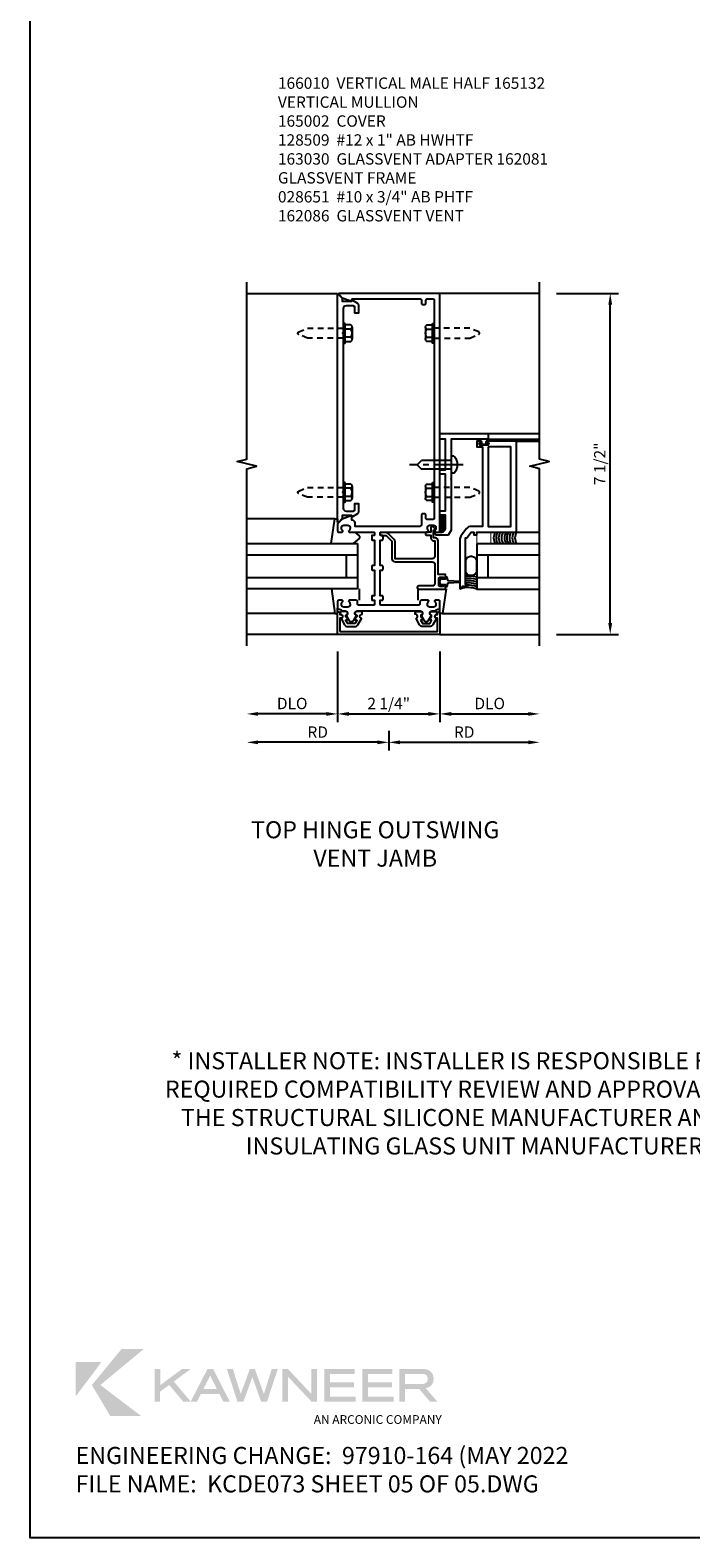
# Model space of a CAD drawing. Extents: x 0 to 96.4, y 0 to 61.5.
# Drawn here: x 0 to 14.5, y 0 to 33.2 of the extents above; entities that cross this region are included whole.
import ezdxf

# ---------------------------------------------------------------- set-up
doc = ezdxf.new("R2010")
doc.units = 0
doc.header["$LTSCALE"] = 0.5
doc.header["$MEASUREMENT"] = 0
doc.linetypes.add('CENTER', pattern=[2, 1.25, -0.25, 0.25, -0.25])
doc.linetypes.add('HIDDEN', pattern=[0.375, 0.25, -0.125])
doc.layers.get('0').update_dxf_attribs({"color": 4, "linetype": 'CONTINUOUS'})
for name, color, linetype in [('CENTER', 1, 'CENTER'), ('DIME', 2, 'CONTINUOUS'), ('FORMAT', 7, 'CONTINUOUS'), ('HIDDEN', 3, 'HIDDEN'), ('Kawneer Logo-English', 7, 'CONTINUOUS'), ('TEXT', 3, 'CONTINUOUS')]:
    doc.layers.add(name, color=color, linetype=linetype)
doc.styles.get("Standard").update_dxf_attribs({"font": 'arial.ttf'})
doc.dimstyles.new('EXT_ON-OFF', dxfattribs={"dimscale": 2, "dimtxt": 0.125, "dimasz": 0.125, "dimexe": 0.09, "dimexo": 0.1875, "dimgap": 0.05, "dimtad": 3, "dimdec": 5, "dimzin": 3, "dimdsep": 46, "dimlunit": 5, "dimtxsty": 'STANDARD', "dimcen": 0, "dimse2": 1, "dimazin": 0, "dimtfac": 1, "dimtdec": 5, "dimtofl": 0, "dimtmove": 0, "dimatfit": 0, "dimfxl": 1, "dimfrac": 2, "dimtolj": 1, "dimtzin": 3, "dimarcsym": 0})
doc.dimstyles.new('EXT_ON-ON', dxfattribs={"dimscale": 2, "dimtxt": 0.125, "dimasz": 0.125, "dimexe": 0.09, "dimexo": 0.1875, "dimgap": 0.05, "dimtad": 3, "dimdec": 5, "dimzin": 3, "dimdsep": 46, "dimlunit": 5, "dimtxsty": 'STANDARD', "dimcen": 0, "dimazin": 0, "dimtfac": 1, "dimtdec": 5, "dimtofl": 0, "dimtmove": 0, "dimatfit": 0, "dimfxl": 1, "dimfrac": 2, "dimtolj": 1, "dimtzin": 3, "dimarcsym": 0})

# ---------------------------------------------------------------- blocks, each defined once
blk = doc.blocks.new('Kawneer Logo English')
at = {"layer": 'Kawneer Logo-English'}
for points in [[(0.0002, 0.2564), (0, 0.1137), (0.0012, 0.1153), (0.0046, 0.1197), (0.0099, 0.1268), (0.0167, 0.136), (0.0248, 0.1468), (0.0339, 0.1588), (0.0435, 0.1717), (0.0535, 0.185), (0.0634, 0.1984), (0.073, 0.2112), (0.0821, 0.2234), (0.0902, 0.2342), (0.097, 0.2433), (0.1022, 0.2503), (0.1057, 0.2549), (0.1069, 0.2565)], [(0.2706, 0.0336), (0.2688, 0.035), (0.2633, 0.0391), (0.255, 0.0454), (0.2442, 0.0536), (0.2314, 0.0633), (0.2173, 0.0741), (0.202, 0.0857), (0.1863, 0.0976), (0.1706, 0.1096), (0.1553, 0.1211), (0.1411, 0.132), (0.1285, 0.1417), (0.1176, 0.15), (0.1094, 0.1563), (0.1041, 0.1604), (0.1023, 0.1619), (0.1044, 0.1637), (0.1101, 0.1683), (0.1189, 0.1757), (0.1304, 0.1851), (0.1439, 0.1963), (0.159, 0.2087), (0.1751, 0.2221), (0.1917, 0.2359), (0.2083, 0.2496), (0.2244, 0.2628), (0.2395, 0.2753), (0.253, 0.2864), (0.2644, 0.2959), (0.2731, 0.3031), (0.2788, 0.3078), (0.2808, 0.3095), (0.2799, 0.3095), (0.277, 0.3096), (0.2725, 0.3096), (0.2666, 0.3096), (0.2597, 0.3096), (0.252, 0.3096), (0.2438, 0.3096), (0.2352, 0.3096), (0.2267, 0.3096), (0.2184, 0.3095), (0.2106, 0.3095), (0.2037, 0.3095), (0.1979, 0.3095), (0.1933, 0.3095), (0.1904, 0.3095), (0.1894, 0.3095), (0.188, 0.3078), (0.1841, 0.303), (0.1781, 0.2958), (0.1702, 0.2862), (0.161, 0.2751), (0.1507, 0.2625), (0.1396, 0.2491), (0.1283, 0.2352), (0.1169, 0.2214), (0.1059, 0.208), (0.0955, 0.1955), (0.0863, 0.1843), (0.0785, 0.1748), (0.0724, 0.1675), (0.0686, 0.1627), (0.0672, 0.1612), (0.068, 0.1597), (0.0704, 0.1556), (0.0743, 0.1493), (0.0791, 0.1412), (0.0849, 0.1315), (0.0913, 0.1208), (0.0982, 0.1092), (0.1053, 0.0973), (0.1124, 0.0855), (0.1193, 0.0739), (0.1257, 0.0632), (0.1315, 0.0535), (0.1364, 0.0454), (0.1402, 0.0391), (0.1426, 0.035), (0.1435, 0.0336)], [(0.8092, 0.2278), (0.7789, 0.1309), (0.7782, 0.1288), (0.7776, 0.127), (0.7771, 0.1253), (0.7767, 0.1238), (0.7764, 0.1249), (0.7761, 0.126), (0.7759, 0.1268), (0.7758, 0.1272), (0.7756, 0.128), (0.7751, 0.1292), (0.774, 0.1323), (0.7721, 0.1373), (0.7698, 0.1436), (0.7671, 0.1512), (0.764, 0.1596), (0.7606, 0.1686), (0.7573, 0.1779), (0.7539, 0.1872), (0.7506, 0.1962), (0.7475, 0.2046), (0.7448, 0.2122), (0.7424, 0.2185), (0.7406, 0.2235), (0.7395, 0.2266), (0.7391, 0.2278), (0.7191, 0.2278), (0.6843, 0.1336), (0.6832, 0.1306), (0.6824, 0.1282), (0.6817, 0.1261), (0.6812, 0.1241), (0.6809, 0.1251), (0.6805, 0.1262), (0.6802, 0.1273), (0.6799, 0.1287), (0.6795, 0.1298), (0.6785, 0.1329), (0.677, 0.1378), (0.675, 0.1442), (0.6726, 0.1516), (0.67, 0.16), (0.6672, 0.169), (0.6643, 0.1782), (0.6614, 0.1875), (0.6586, 0.1964), (0.656, 0.2047), (0.6536, 0.2123), (0.6516, 0.2186), (0.6501, 0.2235), (0.6491, 0.2266), (0.6488, 0.2278), (0.6238, 0.2278), (0.6676, 0.0927), (0.6923, 0.0927), (0.726, 0.1855), (0.727, 0.1883), (0.7278, 0.1906), (0.7285, 0.1928), (0.729, 0.1947), (0.7299, 0.1922), (0.7307, 0.1894), (0.7318, 0.1863), (0.7331, 0.1827), (0.7655, 0.0927), (0.7896, 0.0927), (0.8341, 0.2278), (0.8306, 0.2278)], [(0.9726, 0.2278), (0.9726, 0.1355), (0.973, 0.1265), (0.973, 0.1255), (0.9731, 0.1238), (0.9717, 0.1254), (0.9711, 0.1263), (0.9642, 0.1339), (0.8756, 0.2278), (0.853, 0.2278), (0.853, 0.0927), (0.8757, 0.0927), (0.8757, 0.1928), (0.8757, 0.1931), (0.8756, 0.194), (0.8755, 0.1953), (0.8754, 0.1968), (0.8756, 0.1965), (0.8757, 0.1963), (0.8765, 0.1955), (0.8782, 0.1936), (0.8798, 0.1918), (0.8805, 0.1909), (0.8816, 0.1898), (0.8845, 0.1867), (0.8892, 0.1819), (0.8952, 0.1756), (0.9021, 0.1681), (0.91, 0.1598), (0.9184, 0.151), (0.9272, 0.1418), (0.9358, 0.1326), (0.9442, 0.1237), (0.9521, 0.1154), (0.9591, 0.108), (0.965, 0.1017), (0.9696, 0.0969), (0.9726, 0.0938), (0.9736, 0.0927), (0.9952, 0.0927), (0.9952, 0.2278), (0.9927, 0.2278)], [(1.0494, 0.1526), (1.0512, 0.1526), (1.0549, 0.1526), (1.0602, 0.1526), (1.0668, 0.1526), (1.0744, 0.1526), (1.0827, 0.1526), (1.0915, 0.1526), (1.1006, 0.1526), (1.1095, 0.1526), (1.1182, 0.1526), (1.1262, 0.1526), (1.1334, 0.1526), (1.1396, 0.1526), (1.1442, 0.1526), (1.1472, 0.1526), (1.1482, 0.1526), (1.1482, 0.173), (1.1472, 0.173), (1.1442, 0.173), (1.1396, 0.173), (1.1335, 0.173), (1.1262, 0.173), (1.1182, 0.173), (1.1095, 0.173), (1.1006, 0.173), (1.0915, 0.173), (1.0827, 0.173), (1.0744, 0.173), (1.0668, 0.173), (1.0602, 0.173), (1.0549, 0.173), (1.0512, 0.173), (1.0494, 0.173), (1.0494, 0.1754), (1.0494, 0.1794), (1.0494, 0.1844), (1.0494, 0.1899), (1.0494, 0.1953), (1.0494, 0.2003), (1.0494, 0.2043), (1.0494, 0.2067), (1.0512, 0.2067), (1.055, 0.2067), (1.0605, 0.2067), (1.0672, 0.2067), (1.075, 0.2067), (1.0835, 0.2067), (1.0925, 0.2067), (1.1019, 0.2067), (1.1111, 0.2067), (1.12, 0.2067), (1.1283, 0.2067), (1.1356, 0.2067), (1.1419, 0.2067), (1.1466, 0.2067), (1.1497, 0.2067), (1.1508, 0.2067), (1.1508, 0.2278), (1.1483, 0.2278), (1.0259, 0.2278), (1.0259, 0.0927), (1.1556, 0.0927), (1.1556, 0.1137), (1.1545, 0.1137), (1.1512, 0.1137), (1.1462, 0.1137), (1.1397, 0.1137), (1.1319, 0.1137), (1.1232, 0.1137), (1.1139, 0.1137), (1.1043, 0.1137), (1.0945, 0.1137), (1.0851, 0.1137), (1.0761, 0.1137), (1.0679, 0.1137), (1.0609, 0.1137), (1.0552, 0.1137), (1.0513, 0.1137), (1.0494, 0.1137), (1.0494, 0.1164), (1.0494, 0.1209), (1.0494, 0.1267), (1.0494, 0.1331), (1.0494, 0.1395), (1.0494, 0.1453), (1.0494, 0.1499)], [(1.2056, 0.1526), (1.2075, 0.1526), (1.2112, 0.1526), (1.2165, 0.1526), (1.223, 0.1526), (1.2306, 0.1526), (1.239, 0.1526), (1.2478, 0.1526), (1.2568, 0.1526), (1.2658, 0.1526), (1.2744, 0.1526), (1.2826, 0.1526), (1.2897, 0.1526), (1.2958, 0.1526), (1.3005, 0.1526), (1.3035, 0.1526), (1.3045, 0.1526), (1.3045, 0.173), (1.3035, 0.173), (1.3005, 0.173), (1.2958, 0.173), (1.2897, 0.173), (1.2826, 0.173), (1.2744, 0.173), (1.2658, 0.173), (1.2568, 0.173), (1.2478, 0.173), (1.239, 0.173), (1.2306, 0.173), (1.223, 0.173), (1.2165, 0.173), (1.2112, 0.173), (1.2075, 0.173), (1.2056, 0.173), (1.2056, 0.1754), (1.2056, 0.1794), (1.2056, 0.1844), (1.2056, 0.1899), (1.2056, 0.1953), (1.2056, 0.2003), (1.2056, 0.2043), (1.2056, 0.2067), (1.2075, 0.2067), (1.2113, 0.2067), (1.2167, 0.2067), (1.2234, 0.2067), (1.2313, 0.2067), (1.2397, 0.2067), (1.2489, 0.2067), (1.2581, 0.2067), (1.2674, 0.2067), (1.2762, 0.2067), (1.2845, 0.2067), (1.2919, 0.2067), (1.2981, 0.2067), (1.3029, 0.2067), (1.306, 0.2067), (1.3071, 0.2067), (1.3071, 0.2278), (1.3046, 0.2278), (1.1822, 0.2278), (1.1822, 0.0927), (1.3119, 0.0927), (1.3119, 0.1137), (1.3107, 0.1137), (1.3075, 0.1137), (1.3024, 0.1137), (1.2959, 0.1137), (1.2882, 0.1137), (1.2795, 0.1137), (1.2702, 0.1137), (1.2605, 0.1137), (1.2508, 0.1137), (1.2413, 0.1137), (1.2324, 0.1137), (1.2242, 0.1137), (1.2172, 0.1137), (1.2115, 0.1137), (1.2076, 0.1137), (1.2056, 0.1137), (1.2056, 0.1164), (1.2056, 0.1209), (1.2056, 0.1267), (1.2056, 0.1331), (1.2056, 0.1395), (1.2056, 0.1453), (1.2056, 0.1499)]]:
    blk.add_hatch(color=256, dxfattribs=at).paths.add_polyline_path(points)
h = blk.add_hatch(color=256, dxfattribs=at)
h.paths.add_polyline_path([(0.527, 0.1446), (0.529, 0.1487), (0.5323, 0.1552), (0.5365, 0.1634), (0.541, 0.1723), (0.5453, 0.1808), (0.5491, 0.1882), (0.5516, 0.1932), (0.5526, 0.1952), (0.5528, 0.1958), (0.5534, 0.1971), (0.5542, 0.199), (0.555, 0.2013), (0.5555, 0.2001), (0.5561, 0.1989), (0.5567, 0.1975), (0.5575, 0.1959), (0.5583, 0.1943), (0.5606, 0.1896), (0.564, 0.1829), (0.568, 0.1749), (0.5724, 0.1662), (0.5766, 0.1578), (0.5803, 0.1503), (0.5831, 0.1446), (0.5791, 0.1446), (0.5725, 0.1446), (0.5642, 0.1446), (0.555, 0.1446), (0.5459, 0.1446), (0.5376, 0.1446), (0.5311, 0.1446)], flags=16)
h.paths.add_polyline_path([(0.5657, 0.2278), (0.5444, 0.2278), (0.4748, 0.0934), (0.473, 0.0956), (0.47, 0.0991), (0.4661, 0.1037), (0.4616, 0.1091), (0.4563, 0.1153), (0.4507, 0.122), (0.4448, 0.1291), (0.4387, 0.1362), (0.4327, 0.1433), (0.4269, 0.1502), (0.4215, 0.1567), (0.4165, 0.1626), (0.4123, 0.1675), (0.4089, 0.1715), (0.4065, 0.1744), (0.4053, 0.1758), (0.4067, 0.1769), (0.4094, 0.1789), (0.4132, 0.1817), (0.4179, 0.1852), (0.4232, 0.1891), (0.4291, 0.1935), (0.4353, 0.1982), (0.4416, 0.2029), (0.4479, 0.2076), (0.454, 0.2121), (0.4596, 0.2163), (0.4646, 0.22), (0.4689, 0.2232), (0.4721, 0.2256), (0.4743, 0.2272), (0.475, 0.2278), (0.4674, 0.2278), (0.4396, 0.2278), (0.4386, 0.227), (0.4359, 0.2251), (0.4318, 0.2221), (0.4264, 0.2181), (0.4201, 0.2133), (0.4129, 0.208), (0.4051, 0.2023), (0.397, 0.1963), (0.3889, 0.1904), (0.3809, 0.1845), (0.3733, 0.1788), (0.3663, 0.1737), (0.3602, 0.1691), (0.355, 0.1654), (0.3513, 0.1626), (0.3491, 0.161), (0.3491, 0.1631), (0.3491, 0.1663), (0.3491, 0.1703), (0.3491, 0.175), (0.3491, 0.1802), (0.3491, 0.1858), (0.3491, 0.1917), (0.3491, 0.1975), (0.3491, 0.2033), (0.3491, 0.2088), (0.3491, 0.214), (0.3491, 0.2185), (0.3491, 0.2223), (0.3491, 0.2252), (0.3491, 0.2271), (0.3491, 0.2278), (0.3258, 0.2278), (0.3258, 0.0927), (0.3487, 0.0927), (0.3487, 0.0944), (0.3487, 0.0988), (0.3487, 0.1052), (0.3487, 0.1126), (0.3487, 0.12), (0.3487, 0.1267), (0.3487, 0.1318), (0.3487, 0.1343), (0.3507, 0.1357), (0.3549, 0.1388), (0.3605, 0.1429), (0.3669, 0.1476), (0.3733, 0.1523), (0.3792, 0.1566), (0.3837, 0.1599), (0.3862, 0.1618), (0.3873, 0.1604), (0.3895, 0.1578), (0.3925, 0.1542), (0.3965, 0.1495), (0.4009, 0.1443), (0.4058, 0.1384), (0.4109, 0.1322), (0.4162, 0.126), (0.4216, 0.1196), (0.4266, 0.1137), (0.4313, 0.108), (0.4355, 0.1029), (0.4391, 0.0987), (0.4418, 0.0955), (0.4436, 0.0934), (0.4442, 0.0927), (0.4743, 0.0927), (0.4754, 0.0927), (0.5008, 0.0927), (0.5015, 0.094), (0.5032, 0.0973), (0.5055, 0.1021), (0.5083, 0.1077), (0.5111, 0.1135), (0.5137, 0.1186), (0.5157, 0.1226), (0.5167, 0.1248), (0.518, 0.1248), (0.5207, 0.1248), (0.5246, 0.1248), (0.5296, 0.1248), (0.5353, 0.1248), (0.5415, 0.1248), (0.5482, 0.1248), (0.5551, 0.1248), (0.562, 0.1248), (0.5688, 0.1248), (0.575, 0.1248), (0.5807, 0.1248), (0.5856, 0.1248), (0.5896, 0.1248), (0.5923, 0.1248), (0.5936, 0.1248), (0.5946, 0.1226), (0.5966, 0.1186), (0.5992, 0.1135), (0.602, 0.1077), (0.6048, 0.1021), (0.6071, 0.0973), (0.6088, 0.094), (0.6094, 0.0927), (0.6364, 0.0927), (0.5672, 0.2278)])
h = blk.add_hatch(color=256, dxfattribs=at)
h.paths.add_polyline_path([(1.3584, 0.1651), (1.3584, 0.168), (1.3584, 0.1729), (1.3584, 0.1792), (1.3584, 0.1862), (1.3584, 0.1931), (1.3584, 0.1995), (1.3584, 0.2044), (1.3584, 0.2072), (1.3599, 0.2072), (1.3627, 0.2072), (1.3664, 0.2072), (1.3711, 0.2072), (1.3764, 0.2072), (1.3823, 0.2072), (1.3883, 0.2072), (1.3946, 0.2072), (1.4008, 0.2072), (1.4067, 0.2072), (1.4123, 0.2072), (1.4173, 0.2072), (1.4214, 0.2072), (1.4245, 0.2072), (1.4266, 0.2072), (1.4273, 0.2072), (1.431, 0.2071), (1.4343, 0.2069), (1.4359, 0.2067), (1.4374, 0.2064), (1.4389, 0.2061), (1.4404, 0.2056), (1.4417, 0.2051), (1.443, 0.2045), (1.4442, 0.2037), (1.4454, 0.2029), (1.4466, 0.2018), (1.4476, 0.2007), (1.4486, 0.1993), (1.4495, 0.1978), (1.4504, 0.1961), (1.4511, 0.1945), (1.4516, 0.193), (1.452, 0.1914), (1.4522, 0.19), (1.4524, 0.1887), (1.4524, 0.1875), (1.4525, 0.1863), (1.4524, 0.1845), (1.4522, 0.1828), (1.4519, 0.181), (1.4514, 0.1794), (1.4508, 0.1779), (1.4501, 0.1765), (1.4493, 0.1751), (1.4483, 0.1737), (1.447, 0.1723), (1.4457, 0.1711), (1.4443, 0.17), (1.4428, 0.169), (1.4412, 0.1682), (1.4396, 0.1675), (1.4379, 0.1669), (1.4361, 0.1665), (1.4342, 0.166), (1.4324, 0.1657), (1.4304, 0.1655), (1.4285, 0.1654), (1.4244, 0.1652), (1.4202, 0.1651), (1.4177, 0.1651), (1.4111, 0.1651), (1.4018, 0.1651), (1.391, 0.1651), (1.38, 0.1651), (1.37, 0.1651), (1.3623, 0.1651)], flags=16)
h.paths.add_polyline_path([(1.4438, 0.1486), (1.4469, 0.1492), (1.4495, 0.1499), (1.4519, 0.1506), (1.454, 0.1515), (1.4559, 0.1522), (1.4576, 0.153), (1.4591, 0.154), (1.4606, 0.1549), (1.4621, 0.1558), (1.4634, 0.1569), (1.4647, 0.158), (1.4659, 0.1591), (1.467, 0.1602), (1.468, 0.1613), (1.4689, 0.1626), (1.4699, 0.1637), (1.4706, 0.1649), (1.4715, 0.1662), (1.4721, 0.1674), (1.4728, 0.1686), (1.4733, 0.1699), (1.4738, 0.1711), (1.4743, 0.1724), (1.4747, 0.1737), (1.4754, 0.1761), (1.4758, 0.1785), (1.4762, 0.1808), (1.4765, 0.1831), (1.4766, 0.1851), (1.4767, 0.1871), (1.4766, 0.1889), (1.4765, 0.1906), (1.4764, 0.1924), (1.4761, 0.1941), (1.4758, 0.1958), (1.4756, 0.1974), (1.4751, 0.199), (1.4746, 0.2006), (1.4742, 0.2021), (1.4735, 0.2036), (1.473, 0.2051), (1.4722, 0.2065), (1.4715, 0.2079), (1.4706, 0.2092), (1.4698, 0.2105), (1.4689, 0.2118), (1.4679, 0.213), (1.4669, 0.2141), (1.4658, 0.2154), (1.4647, 0.2164), (1.4635, 0.2174), (1.4622, 0.2184), (1.461, 0.2194), (1.4596, 0.2203), (1.4583, 0.2211), (1.4568, 0.222), (1.4554, 0.2227), (1.4538, 0.2234), (1.4523, 0.224), (1.4507, 0.2246), (1.4491, 0.2251), (1.4473, 0.2256), (1.4452, 0.2262), (1.4433, 0.2265), (1.4411, 0.2269), (1.4389, 0.2272), (1.4364, 0.2274), (1.4335, 0.2276), (1.43, 0.2277), (1.4261, 0.2278), (1.426, 0.2278), (1.3349, 0.2278), (1.3349, 0.0927), (1.3586, 0.0927), (1.3586, 0.0947), (1.3586, 0.1001), (1.3586, 0.108), (1.3586, 0.117), (1.3586, 0.1263), (1.3586, 0.1348), (1.3586, 0.1413), (1.3586, 0.1448), (1.3623, 0.1448), (1.3694, 0.1448), (1.3787, 0.1448), (1.389, 0.1448), (1.3993, 0.1448), (1.4082, 0.1448), (1.4147, 0.1448), (1.4177, 0.1448), (1.4201, 0.142), (1.4252, 0.136), (1.4323, 0.1276), (1.4403, 0.1181), (1.4482, 0.1087), (1.455, 0.1006), (1.4599, 0.0948), (1.4618, 0.0927), (1.4925, 0.0927), (1.4907, 0.0948), (1.4856, 0.1005), (1.4785, 0.1088), (1.4701, 0.1183), (1.4615, 0.1282), (1.4536, 0.1373), (1.4474, 0.1445)])
at = {"layer": 'Kawneer Logo-English', "insert": (1.5101, 0.0373), "char_height": 0.036, "attachment_point": 3}
blk.add_mtext_dynamic_manual_height_columns('{\\fArial TUR|b0|i0|c0|p34;\\T1.05;AN ARCONIC COMPANY}', width=0.61259, gutter_width=1, heights=[0], dxfattribs=at)
blk = doc.blocks.new('*D79')
at = {"layer": 'DIME', "color": 0, "lineweight": -2, "transparency": 16777216}
for p, q in [((11.589, 27.374), (12.948, 27.374)), ((12.768, 20.124), (12.768, 27.124)), ((11.589, 19.874), (12.948, 19.874))]:
    blk.add_line(p, q, dxfattribs=at)
at = {"layer": 'DIME', "color": 0, "transparency": 16777216}
for points in [[(12.726, 27.124), (12.81, 27.124), (12.768, 27.374)], [(12.726, 20.124), (12.81, 20.124), (12.768, 19.874)]]:
    blk.add_solid(points, dxfattribs=at)
at = {"layer": 'DIME', "color": 0, "transparency": 16777216, "insert": (12.539, 23.624), "char_height": 0.25, "attachment_point": 5, "rotation": 90}
blk.add_mtext('\\A1;7 1/2"', dxfattribs=at)
blk = doc.blocks.new('B165301')
blk.add_lwpolyline([(-0.695, -0.944, 0.57735), (-0.68, -0.935), (-0.68, -0.91, -0.57735), (-0.665, -0.901), (-0.625, -0.924, -0.267949), (-0.62, -0.933), (-0.62, -0.935, 0.414214), (-0.61, -0.945), (-0.576, -0.945, -1), (-0.496, -0.945), (-0.496, -1.035, -0.414214), (-0.526, -1.065), (-0.556, -1.065, 0.84909), (-0.653, -1.049), (-0.79, -0.97, -0.267949), (-0.83, -0.901), (-0.83, -0.749, -0.267949), (-0.79, -0.68), (-0.653, -0.601, 0.84909), (-0.556, -0.585), (-0.526, -0.585, -0.414214), (-0.496, -0.615), (-0.496, -0.705, -1), (-0.576, -0.705), (-0.61, -0.705, 0.414214), (-0.62, -0.715), (-0.62, -0.717, -0.267949), (-0.625, -0.726), (-0.665, -0.749, -0.57735), (-0.68, -0.74), (-0.68, -0.715, 0.414214), (-0.69, -0.705), (-0.694, -0.705), (-0.755, -0.741, 0.267949), (-0.76, -0.749), (-0.76, -0.901, 0.267949), (-0.755, -0.909)], format="xyb", close=True)
blk = doc.blocks.new('B128509')
for p, q in [((-0.194, 0.135), (-0.194, -0.135)), ((-0.164, 0.09), (-0.039, 0.09)), ((-0.164, -0.09), (-0.039, -0.09))]:
    blk.add_line(p, q)
blk.add_lwpolyline([(-0.039, -0.18), (-0.164, -0.18, -0.666173), (-0.164, -0.09, -0.333087), (-0.164, 0.09, -0.666173), (-0.164, 0.18), (-0.039, 0.18)], format="xyb")
blk.add_lwpolyline([(-0.039, 0.216), (0, 0.216), (0, -0.216), (-0.039, -0.216)], close=True)
at = {"layer": 'HIDDEN'}
blk.add_lwpolyline([(0, -0.108), (0.788, -0.108), (0.981, -0.028, 0.668179), (0.981, 0.028), (0.788, 0.108), (0, 0.108)], format="xyb", dxfattribs=at)
blk = doc.blocks.new('B165132')
blk.add_lwpolyline([(1.023, -0.25, 0.669376), (1.012, -0.276, -0.199773), (1.039, -0.339), (1.039, -0.35, -0.414214), (0.989, -0.4), (0.901, -0.4, -0.414214), (0.851, -0.35), (0.851, -0.339, -0.199773), (0.878, -0.276, 0.669376), (0.867, -0.25), (0.718, -0.25, 0.414214), (0.688, -0.28), (0.688, -0.331, -0.414214), (0.658, -0.361), (-0.165, -0.361, -0.414214), (-0.185, -0.341), (-0.185, -0.25), (-0.145, -0.25, 0.414214), (-0.125, -0.23), (-0.125, -0.17, 0.414214), (-0.145, -0.15), (-0.185, -0.15), (-0.185, 0.412), (-0.145, 0.412, 0.414214), (-0.125, 0.432), (-0.125, 0.492, 0.414214), (-0.145, 0.512), (-0.185, 0.512), (-0.185, 1.074), (-0.145, 1.074, 0.414214), (-0.125, 1.094), (-0.125, 1.164, 0.414214), (-0.135, 1.174), (-0.175, 1.174, -0.414214), (-0.185, 1.184), (-0.185, 1.24, -0.414214), (-0.175, 1.25), (0.867, 1.25, 0.669376), (0.878, 1.276, -0.199773), (0.851, 1.339), (0.851, 1.35, -0.414214), (0.901, 1.4), (0.989, 1.4, -0.414214), (1.039, 1.35), (1.039, 1.339, -0.199773), (1.012, 1.276, 0.669376), (1.023, 1.25), (1.105, 1.25, 0.414214), (1.125, 1.27), (1.125, 6.5), (-1.094, 6.5, 0.668179), (-1.101, 6.483), (-1.021, 6.403), (-0.813, 6.327), (-0.813, 6.365, -0.414214), (-0.798, 6.38), (0.69, 6.38, -0.414214), (0.72, 6.35), (0.72, 6.285, 0.414214), (0.75, 6.255), (0.79, 6.255, 0.414214), (0.82, 6.285), (0.82, 6.35, -0.414214), (0.85, 6.38), (0.97, 6.38, -0.414214), (1, 6.35), (1, 1.555, -0.414214), (0.97, 1.525), (0.85, 1.525, -0.414214), (0.82, 1.555), (0.82, 1.62, 0.414214), (0.79, 1.65), (0.75, 1.65, 0.414214), (0.72, 1.62), (0.72, 1.405, -0.414214), (0.69, 1.375), (-0.741, 1.375), (-0.741, 1.45, 0.414214), (-0.801, 1.51), (-0.813, 1.51), (-0.813, 1.611), (-1.022, 1.535), (-1.125, 1.432), (-1.125, 1.27, 0.414214), (-1.105, 1.25), (-1.023, 1.25, 0.669376), (-1.012, 1.276, -0.199773), (-1.039, 1.339), (-1.039, 1.35, -0.414214), (-0.989, 1.4), (-0.901, 1.4, -0.414214), (-0.851, 1.35), (-0.851, 1.339, -0.199773), (-0.878, 1.276, 0.669376), (-0.867, 1.25), (-0.325, 1.25, -0.414214), (-0.315, 1.24), (-0.315, 1.184, -0.414214), (-0.325, 1.174), (-0.365, 1.174, 0.414214), (-0.375, 1.164), (-0.375, 1.094, 0.414214), (-0.355, 1.074), (-0.315, 1.074), (-0.315, 0.512), (-0.355, 0.512, 0.414214), (-0.375, 0.492), (-0.375, 0.432, 0.414214), (-0.355, 0.412), (-0.315, 0.412), (-0.315, -0.15), (-0.355, -0.15, 0.414214), (-0.375, -0.17), (-0.375, -0.23, 0.414214), (-0.355, -0.25), (-0.315, -0.25), (-0.315, -0.341, -0.414214), (-0.335, -0.361), (-0.657, -0.361, -0.414214), (-0.688, -0.331), (-0.688, -0.28, 0.414214), (-0.718, -0.25), (-0.867, -0.25, 0.669376), (-0.878, -0.276, -0.199773), (-0.851, -0.339), (-0.851, -0.35, -0.414214), (-0.901, -0.4), (-0.989, -0.4, -0.414214), (-1.039, -0.35), (-1.039, -0.339, -0.199773), (-1.012, -0.276, 0.669376), (-1.023, -0.25), (-1.105, -0.25, 0.414214), (-1.125, -0.27), (-1.125, -0.424, 0.427908), (-1.104, -0.444, -0.246837), (-1.03, -0.478, 0.234531), (-1.014, -0.486), (-0.955, -0.486, -0.84909), (-0.939, -0.583), (-0.879, -0.687, 0.57735), (-0.771, -0.687), (-0.711, -0.583, -0.84909), (-0.695, -0.486), (0.695, -0.486, -0.84909), (0.711, -0.583), (0.771, -0.687, 0.57735), (0.879, -0.687), (0.939, -0.583, -0.84909), (0.955, -0.486), (1.014, -0.486, 0.234531), (1.03, -0.478, -0.246837), (1.104, -0.444, 0.427908), (1.125, -0.424), (1.125, -0.27, 0.414214), (1.105, -0.25)], format="xyb", close=True)
blk = doc.blocks.new('B027851')
for p, q in [((-0.4, 0.319), (0.14, 0.24)), ((0.14, 0.18), (0.073, 0.18)), ((0.14, 0.24), (0.14, 0.18)), ((-0.289, -0.296), (-0.4, -0.164)), ((-0.15, -0.197), (-0.236, -0.296))]:
    blk.add_line(p, q)
blk.add_arc((-0.262, -0.274), 0.035, 220, 319.4311)
blk = doc.blocks.new('B027850')
for p, q in [((-0.4, 0.317), (0.14, 0.24)), ((0.14, 0.18), (0.024, 0.18)), ((0.14, 0.24), (0.14, 0.18)), ((-0.15, -0.3), (-0.4, -0.3))]:
    blk.add_line(p, q)
blk = doc.blocks.new('B165002')
blk.add_lwpolyline([(1.075, -0.94), (-1.075, -0.94), (-1.075, -0.646), (-1.055, -0.646, 1), (-1.055, -0.566), (-1.075, -0.566), (-1.075, -0.531, 1), (-1.125, -0.531), (-1.125, -1), (1.125, -1), (1.125, -0.531, 1), (1.075, -0.531), (1.075, -0.566), (1.055, -0.566, 1), (1.055, -0.646), (1.075, -0.646)], format="xyb", close=True)
blk = doc.blocks.new('*D80')
at = {"layer": 'DIME', "color": 0, "lineweight": -2, "transparency": 16777216}
for p, q in [((7.893, 17.749), (7.893, 17.319)), ((7.643, 17.499), (5.018, 17.499))]:
    blk.add_line(p, q, dxfattribs=at)
at = {"layer": 'DIME', "color": 0, "transparency": 16777216}
for points in [[(5.018, 17.54), (5.018, 17.457), (4.768, 17.499)], [(7.643, 17.54), (7.643, 17.457), (7.893, 17.499)]]:
    blk.add_solid(points, dxfattribs=at)
at = {"layer": 'DIME', "color": 0, "transparency": 16777216, "insert": (6.33, 17.724), "char_height": 0.25, "attachment_point": 5}
blk.add_mtext('\\A1;RD', dxfattribs=at)
blk = doc.blocks.new('*D81')
at = {"layer": 'DIME', "color": 0, "lineweight": -2, "transparency": 16777216}
for p, q in [((6.768, 19.499), (6.768, 17.944)), ((9.018, 19.499), (9.018, 17.944)), ((7.018, 18.124), (8.768, 18.124))]:
    blk.add_line(p, q, dxfattribs=at)
at = {"layer": 'DIME', "color": 0, "transparency": 16777216}
for points in [[(7.018, 18.165), (7.018, 18.082), (6.768, 18.124)], [(8.768, 18.165), (8.768, 18.082), (9.018, 18.124)]]:
    blk.add_solid(points, dxfattribs=at)
at = {"layer": 'DIME', "color": 0, "transparency": 16777216, "insert": (7.893, 18.353), "char_height": 0.25, "attachment_point": 5}
blk.add_mtext('\\A1;2 1/4"', dxfattribs=at)
blk = doc.blocks.new('*D82')
at = {"layer": 'DIME', "color": 0, "lineweight": -2, "transparency": 16777216}
for p, q in [((6.768, 19.499), (6.768, 17.944)), ((6.518, 18.124), (5.018, 18.124))]:
    blk.add_line(p, q, dxfattribs=at)
at = {"layer": 'DIME', "color": 0, "transparency": 16777216}
for points in [[(5.018, 18.165), (5.018, 18.082), (4.768, 18.124)], [(6.518, 18.165), (6.518, 18.082), (6.768, 18.124)]]:
    blk.add_solid(points, dxfattribs=at)
at = {"layer": 'DIME', "color": 0, "transparency": 16777216, "insert": (5.768, 18.353), "char_height": 0.25, "attachment_point": 5}
blk.add_mtext('\\A1;DLO', dxfattribs=at)
blk = doc.blocks.new('*D83')
at = {"layer": 'DIME', "color": 0, "lineweight": -2, "transparency": 16777216}
for p, q in [((9.018, 19.499), (9.018, 17.944)), ((9.268, 18.124), (10.964, 18.124))]:
    blk.add_line(p, q, dxfattribs=at)
at = {"layer": 'DIME', "color": 0, "transparency": 16777216}
for points in [[(9.268, 18.165), (9.268, 18.082), (9.018, 18.124)], [(10.964, 18.165), (10.964, 18.082), (11.214, 18.124)]]:
    blk.add_solid(points, dxfattribs=at)
at = {"layer": 'DIME', "color": 0, "transparency": 16777216, "insert": (10.116, 18.353), "char_height": 0.25, "attachment_point": 5}
blk.add_mtext('\\A1;DLO', dxfattribs=at)
blk = doc.blocks.new('*D84')
at = {"layer": 'DIME', "color": 0, "lineweight": -2, "transparency": 16777216}
for p, q in [((7.893, 17.749), (7.893, 17.319)), ((8.143, 17.499), (10.964, 17.499))]:
    blk.add_line(p, q, dxfattribs=at)
at = {"layer": 'DIME', "color": 0, "transparency": 16777216}
for points in [[(8.143, 17.54), (8.143, 17.457), (7.893, 17.499)], [(10.964, 17.54), (10.964, 17.457), (11.214, 17.499)]]:
    blk.add_solid(points, dxfattribs=at)
at = {"layer": 'DIME', "color": 0, "transparency": 16777216, "insert": (9.554, 17.724), "char_height": 0.25, "attachment_point": 5}
blk.add_mtext('\\A1;RD', dxfattribs=at)
blk = doc.blocks.new('4B162081')
blk.add_lwpolyline([(1.25, -1.15, 0.414214), (1.35, -1.25), (1.625, -1.25), (1.625, -1.125), (1.725, -1.125), (1.725, -1.25), (2.527, -1.25), (2.527, -1.125), (2.627, -1.125), (2.627, -1.25), (3.3, -1.25), (3.3, -1.125), (3.425, -1.125), (3.425, -2.188), (3.3, -2.188), (3.3, -1.375), (2.747, -1.375), (2.737, -1.365), (2.727, -1.375), (2.435, -1.375), (2.425, -1.365), (2.415, -1.375), (2.042, -1.375), (2.032, -1.365), (2.022, -1.375), (1.296, -1.375), (1.187, -1.312), (1.187, -1.055, -0.414214), (1.217, -1.025), (1.25, -1.025)], format="xyb", close=True)
blk = doc.blocks.new('*X51')
at = {"color": 0}
for p, q in [((12.451, 5.274), (12.568, 5.391)), ((12.451, 5.239), (12.567, 5.355)), ((12.451, 5.203), (12.567, 5.319)), ((12.452, 5.346), (12.545, 5.438)), ((12.452, 5.381), (12.509, 5.437)), ((12.452, 5.31), (12.568, 5.426)), ((12.453, 5.417), (12.472, 5.437)), ((12.45, 5.132), (12.566, 5.248)), ((12.45, 5.096), (12.566, 5.212)), ((12.451, 5.167), (12.567, 5.283)), ((12.462, 5.072), (12.565, 5.176)), ((12.515, 5.091), (12.547, 5.123))]:
    blk.add_line(p, q, dxfattribs=at)
blk = doc.blocks.new('B028651')
for p, q in [((-0.057, 0.186), (0, 0.186)), ((0, 0.186), (0, -0.186)), ((0, 0.095), (0.655, 0.095)), ((0.75, 0), (0.655, 0.095)), ((-0.057, -0.186), (0, -0.186)), ((0, -0.095), (0.655, -0.095)), ((0.75, 0), (0.655, -0.095))]:
    blk.add_line(p, q)
for centre, radius, start, end in [((0.162, 0), 0.295, 142.702, 217.298), ((-0.057, 0.166), 0.02, 89.9999, 142.7021), ((-0.057, -0.166), 0.02, 217.2977, 270)]:
    blk.add_arc(centre, radius, start, end)
at = {"layer": 'CENTER'}
blk.add_line((-0.261, 0), (0.921, 0), dxfattribs=at)
blk = doc.blocks.new('B162086')
blk.add_lwpolyline([(1.715, 0.007), (1.748, 0.063), (1.844, 0.063), (1.844, 0.094), (1.813, 0.094), (1.813, 1.124), (1.843, 1.124), (1.938, 1.25), (2, 1.25), (2, 1.188), (2.063, 1.188), (2.063, 1.25), (2.938, 1.25), (2.938, 3.25), (2.298, 3.25, 1), (2.298, 3.218), (2.304, 3.218, -1), (2.304, 3.174), (2.135, 3.174, -1), (2.135, 3.218), (2.141, 3.218, 1), (2.141, 3.25), (2.063, 3.25), (2.063, 3.125), (2.188, 3.125), (2.188, 1.375), (1.938, 1.375, 0.235399), (1.838, 1.325), (1.713, 1.159, 0.162928), (1.688, 1.084), (1.688, 0.015, 0.767327), (1.715, 0.007)], format="xyb")
blk.add_lwpolyline([(2.313, 3.125), (2.313, 1.375), (2.813, 1.375), (2.813, 3.125)], close=True)
blk = doc.blocks.new('B163030')
blk.add_lwpolyline([(0.67, -1.083), (0.67, -0.265), (1.043, -0.265, 0.198912), (1.092, -0.244), (1.224, -0.112, 0.198912), (1.242, -0.07), (1.242, 0.04, 0.414214), (1.222, 0.06), (1.202, 0.06, 0.414214), (1.182, 0.04), (1.182, -0.07), (1.057, -0.195), (0.67, -0.195, 0.414214), (0.6, -0.265), (0.6, -1.083, -0.414214), (0.54, -1.143), (0.13, -1.143, -0.414214), (0.07, -1.083), (0.07, -0.785, 1), (0, -0.785), (0, -1.375), (0.073, -1.375, 0.414214), (0.098, -1.35), (0.098, -1.325), (0.06, -1.325), (0.06, -1.25, -0.414214), (0.085, -1.225), (0.236, -1.225, -0.414214), (0.261, -1.25), (0.261, -1.325), (0.223, -1.325), (0.223, -1.35, 0.414214), (0.248, -1.375), (0.321, -1.375), (0.321, -1.213), (1.065, -1.213, 0.414214), (1.125, -1.153), (1.125, -1.113), (1.3, -1.113), (1.3, -1.133, 0.641869), (1.325, -1.144), (1.37, -1.106, 0.695143), (1.35, -1.053), (1.25, -1.053), (1.25, -0.953, 0.414214), (1.23, -0.933), (1.21, -0.933, 0.414214), (1.19, -0.953), (1.19, -1.053), (1.125, -1.053, 0.414214), (1.065, -1.113), (1.065, -1.143), (0.73, -1.143, -0.414214)], format="xyb", close=True)
blk = doc.blocks.new('B166010')
blk.add_lwpolyline([(-1.125, 2.11), (-1.125, 1.771, 0.414214), (-1.065, 1.711), (-0.909, 1.711), (-0.868, 1.735), (-0.868, 1.875), (-0.788, 1.875), (-0.788, 1.694, -0.267949), (-0.813, 1.651), (-0.938, 1.579), (-0.938, 1.611), (-1.15, 1.611), (-1.15, 1.546), (-1.233, 1.463, -0.668179), (-1.25, 1.47), (-1.25, 6.468, -0.668179), (-1.233, 6.475), (-1.15, 6.392), (-1.15, 6.327), (-0.938, 6.327), (-0.938, 6.359), (-0.813, 6.287, -0.267949), (-0.788, 6.244), (-0.788, 6.063), (-0.868, 6.063), (-0.868, 6.203), (-0.909, 6.227), (-1.065, 6.227, 0.414214), (-1.125, 6.167), (-1.125, 5.64), (-1.14, 5.625), (-1.125, 5.61), (-1.125, 2.14), (-1.14, 2.125)], format="xyb", close=True)

msp = doc.modelspace()

# ---------------------------------------------------------------- linework, layer by layer
for p, q in [((4.767857, 27.373616), (6.767857, 27.373616)), ((11.214159, 27.373616), (9.017857, 27.373616)), ((10.080857, 24.293616), (11.214174, 24.293616)), ((10.080857, 24.168616), (11.214174, 24.168616)), ((10.705857, 24.123616), (11.214174, 24.123616)), ((6.707472, 22.413371), (4.767857, 22.413371)), ((10.705857, 22.123616), (11.214174, 22.123616)), ((4.767857, 21.873616), (7.205357, 21.873616)), ((4.767857, 21.623616), (7.205357, 21.623616)), ((6.955357, 21.623616), (6.955357, 21.123616)), ((7.205357, 21.873616), (7.205357, 20.873616)), ((11.214174, 21.868616), (9.830357, 21.868616)), ((9.830357, 21.868616), (9.830357, 20.868616)), ((11.214174, 21.618616), (9.830357, 21.618616)), ((10.080357, 21.118616), (10.080357, 21.618616)), ((4.767857, 21.123616), (7.205357, 21.123616)), ((11.214174, 21.118616), (9.830357, 21.118616)), ((7.205357, 20.873616), (4.767857, 20.873616)), ((9.830357, 20.868616), (11.214174, 20.868616)), ((6.707472, 20.333861), (4.767857, 20.333861)), ((9.078243, 20.333861), (11.214174, 20.333861)), ((6.767857, 19.873616), (4.767857, 19.873616)), ((9.017857, 19.873616), (11.214174, 19.873616))]:
    msp.add_line(p, q)
for points in [[(4.767857, 19.623616), (4.767857, 23.516786), (4.980072, 23.569855), (4.555658, 23.677406), (4.767873, 23.730474), (4.767873, 27.623644)], [(11.214174, 19.623616), (11.214174, 23.516786), (11.001959, 23.569855), (11.426374, 23.677406), (11.214159, 23.730474), (11.214159, 27.623644)]]:
    msp.add_lwpolyline(points)
for points in [[(9.932357, 24.114616), (9.937357, 24.114616), (9.937357, 24.077616), (9.894357, 24.077616), (9.894357, 24.042616), (10.080357, 24.042616), (10.080357, 24.077616), (10.037357, 24.077616), (10.037357, 24.114616), (10.042357, 24.114616, 0.414213562), (10.062357, 24.134616), (10.062357, 24.148616, 0.414213562), (10.042357, 24.168616), (9.932357, 24.168616, 0.414213562), (9.912357, 24.148616), (9.912357, 24.134616, 0.414213562)], [(9.723311, 21.168884), (9.690239, 21.168884, -0.414213562), (9.590239, 21.268884), (9.590239, 21.490365, -0.414213562), (9.690239, 21.590365), (9.723311, 21.590365, -0.414213562), (9.823311, 21.490365), (9.823311, 21.268884, -0.414213562)], [(9.054034, 21.106322, -0.780776406), (9.072857, 21.101616), (9.072857, 21.091616), (9.142857, 21.091616), (9.142857, 21.148116, -0.414213562), (9.182857, 21.108116), (9.182857, 21.085116, 0.39765882), (9.206437, 21.060156), (9.441709, 21.044092, -0.94470647), (9.441709, 21.01414), (9.206437, 20.998076, 0.39765882), (9.182857, 20.973116), (9.182857, 20.950116, -0.414213562), (9.142857, 20.910116), (9.142857, 20.966616), (9.072857, 20.966616), (9.072857, 20.956616, -0.780776406), (9.054034, 20.95191), (9.012857, 21.029116)]]:
    msp.add_lwpolyline(points, format="xyb", close=True)
at = {"const_width": 0.02}
msp.add_lwpolyline([(9.830857, 21.868616), (10.142857, 21.868616), (10.142857, 22.118616), (9.830857, 22.118616)], close=True, dxfattribs=at)
for centre, radius, start, end in [((10.452757, 21.993616), 0.25, 150, 210), ((10.505901, 21.993616), 0.25, 150, 210), ((10.562621, 21.993616), 0.25, 150, 210), ((10.625985, 21.993616), 0.25, 150, 210), ((10.692926, 21.993616), 0.25, 150, 210), ((10.742492, 21.993616), 0.25, 150, 210), ((10.799213, 21.993616), 0.25, 150, 210), ((10.862577, 21.993616), 0.25, 150, 210), ((10.922364, 21.993616), 0.25, 150, 210), ((9.64722, 20.40356), 0.5, 68.452382, 109.0713245), ((9.64722, 20.40356), 0.75, 75.8270558, 95.0763849), ((9.64722, 20.40356), 0.7, 74.7911146, 95.4400405), ((9.64722, 20.40356), 0.65, 73.5894114, 95.8599175), ((9.64722, 20.40356), 0.6, 72.1779342, 96.350175), ((9.64722, 20.40356), 0.55, 70.4952028, 93.6864344)]:
    msp.add_arc(centre, radius, start, end)
at = {"layer": 'FORMAT'}
msp.add_lwpolyline([(96.386241, 0), (0, 0), (0, 61.523011)], dxfattribs=at)

# ---------------------------------------------------------------- block references
for name, p in [('B165132', (7.892857, 20.873616)), ('B166010', (8.017857, 20.873616)), ('B128509', (8.892857, 26.498616)), ('B162086', (7.768357, 20.873616)), ('B128509', (8.892857, 22.998616)), ('*X51', (-3.430222, 17.050729))]:
    msp.add_blockref(name, p)
at = {"xscale": -1}
for name, p in [('B128509', (6.892857, 26.498616)), ('B028651', (9.267857, 23.605616)), ('B128509', (6.892857, 22.998616)), ('B165002', (7.892857, 20.873616))]:
    msp.add_blockref(name, p, dxfattribs=at)
for name, p, rotation in [('4B162081', (7.892857, 20.868616), 90.00000000000003), ('B027851', (6.947857, 22.273616), 90), ('B163030', (7.767857, 20.868616), 90), ('B027850', (8.837857, 20.473616), 270), ('B165301', (7.892857, 20.873616), 90)]:
    msp.add_blockref(name, p, dxfattribs=dict(rotation=rotation))
for name, p, rotation in [('B027850', (6.947857, 20.473616), 90), ('B165301', (7.892857, 20.873616), 270)]:
    msp.add_blockref(name, p, dxfattribs=dict(at, rotation=rotation))
at = {"xscale": 5.337, "yscale": 5.337, "zscale": 5.337}
msp.add_blockref('Kawneer Logo English', (1, 2.5), dxfattribs=at)

# ---------------------------------------------------------------- texts
at = {"color": 7, "insert": (7.595943, 15.763293), "char_height": 0.375, "width": 7.3438, "attachment_point": 2}
msp.add_mtext('TOP HINGE OUTSWING\\PVENT JAMB', dxfattribs=at)
at = {"layer": 'TEXT'}
for s, insert, char_height, width, attachment_point in [('166010  VERTICAL MALE HALF 165132  VERTICAL MULLION \\P165002  COVER \\P128509  #12 x 1" AB HWHTF \\P163030  GLASSVENT ADAPTER 162081  GLASSVENT FRAME \\P028651  #10 x 3/4" AB PHTF \\P162086  GLASSVENT VENT', (5.454536, 32.123616), 0.25, 6.12053136, 1), ('* INSTALLER NOTE: INSTALLER IS RESPONSIBLE FOR ALL REQUIRED COMPATIBILITY REVIEW AND APPROVALS WITH THE STRUCTURAL SILICONE MANUFACTURER AND THE INSULATING GLASS UNIT MANUFACTURER.', (9.848727, 10.682899), 0.375, 14.625, 2)]:
    msp.add_mtext(s, dxfattribs=dict(at, insert=insert, char_height=char_height, width=width, attachment_point=attachment_point))
at = {"layer": 'TEXT', "insert": (1, 2), "char_height": 0.375, "attachment_point": 1}
msp.add_mtext_dynamic_manual_height_columns('ENGINEERING CHANGE:  97910-164 (MAY 2022\\PFILE NAME:  KCDE073 SHEET 05 OF 05.DWG', width=15.45718689, gutter_width=1.25, heights=[0], dxfattribs=at)

# ---------------------------------------------------------------- dimensions: what is measured, and where the dimension line sits
at = {"layer": 'DIME'}
for base, p1, p2, angle, picture, middle in [((12.767857, 27.373616), (11.214174, 19.873616), (11.214159, 27.373616), 90, '*D79', (12.538594, 23.623616)), ((9.017857, 18.123616), (6.767857, 19.873616), (9.017857, 19.873616), 180, '*D81', (7.892857, 18.352879))]:
    dim = msp.add_linear_dim(base=base, p1=p1, p2=p2, angle=angle, dimstyle='EXT_ON-ON', override={"dimpost": '"'}, dxfattribs=at)
    dim.commit()
    dim.dimension.update_dxf_attribs({"geometry": picture, "text_midpoint": middle})
dim = msp.add_linear_dim(base=(4.767857, 18.123616), p1=(6.767857, 19.873616), p2=(4.767857, 19.623616), angle=180, text='DLO', dimstyle='EXT_ON-OFF', override={"dimpost": '"'}, dxfattribs=at)
dim.commit()
dim.dimension.update_dxf_attribs({"geometry": '*D82', "text_midpoint": (5.767857, 18.352964)})
for base, p1, p2, text, picture, middle in [((4.767857, 17.498616), (7.892857, 18.123616), (4.767857, 19.623616), 'RD', '*D80', (6.330357, 17.723616)), ((11.214174, 17.498616), (7.892857, 18.123616), (11.214174, 19.623616), 'RD', '*D84', (9.553516, 17.723616)), ((11.214174, 18.123616), (9.017857, 19.873616), (11.214174, 19.623616), 'DLO', '*D83', (10.116016, 18.352964))]:
    dim = msp.add_linear_dim(base=base, p1=p1, p2=p2, text=text, dimstyle='EXT_ON-OFF', override={"dimpost": '"'}, dxfattribs=at)
    dim.commit()
    dim.dimension.update_dxf_attribs({"geometry": picture, "text_midpoint": middle})

doc.saveas('drawing.dxf')
